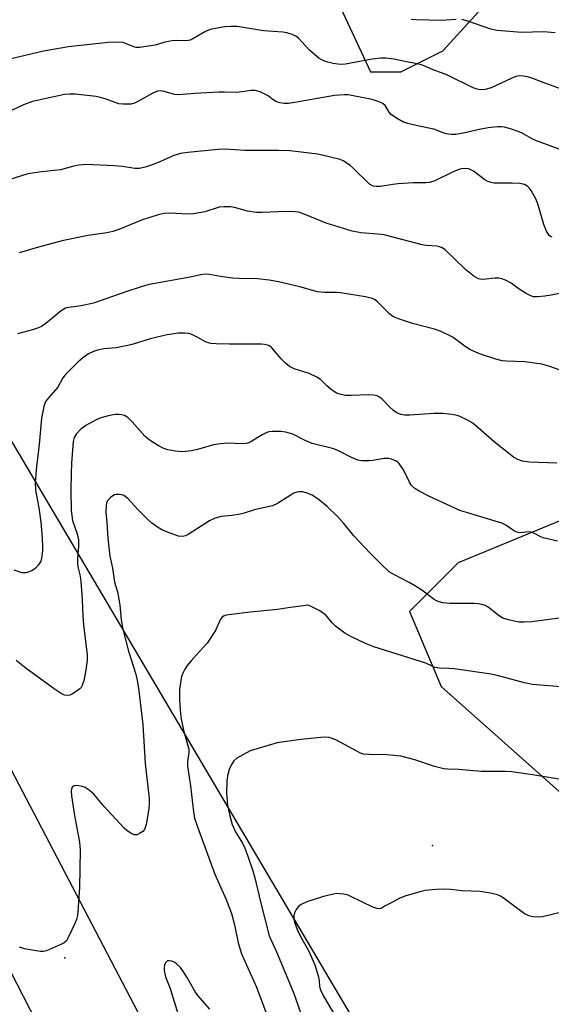
# Model space of a CAD drawing. Units: inches. Extents: x 1303763 to 1309763, y 521449 to 525449.
# Drawn here: x 1306931 to 1307076, y 524644 to 524913 of the extents above; entities that cross this region are included whole.
import ezdxf

# ---------------------------------------------------------------- set-up
doc = ezdxf.new("R2010")
doc.units = ezdxf.units.IN
doc.header["$MEASUREMENT"] = 0
for name, color, linetype in [('ELEV-Spot Elevation', 7, 'Continuous'), ('NTRL-Trees', 3, 'Continuous'), ('TRANS-Road', 130, 'Continuous'), ('Undefined', 1, 'Continuous')]:
    doc.layers.add(name, color=color, linetype=linetype)

msp = doc.modelspace()

# ---------------------------------------------------------------- linework, layer by layer
at = {"layer": 'ELEV-Spot Elevation'}
for p in [(1307043.62, 524687.19, 393.23), (1306943.11, 524656.44, 398.19)]:
    msp.add_point(p, dxfattribs=at)
at = {"layer": 'NTRL-Trees'}
for points in [[(1307121.11, 524424.93), (1307047.45, 524535.84), (1307039.12, 524581.67), (1307039.12, 524610.84), (1307016.83, 524648.47), (1306888.84, 524864.66), (1306876.14, 524898.19), (1306858.86, 524945.95)], [(1307012.81, 524928.17), (1307026.62, 524898.34), (1307034.95, 524898.34), (1307046.43, 524904.08), (1307061.03, 524920.16)], [(1307106.92, 524787.54), (1307050.57, 524764.34), (1307037.31, 524751.08), (1307045.93, 524730.53), (1307093, 524688.76)]]:
    msp.add_lwpolyline(points, dxfattribs=at)
at = {"layer": 'TRANS-Road'}
for points in [[(1306824, 524913.77), (1306823.92, 524912.54), (1306823.93, 524911.31), (1306824.02, 524910.08), (1306824.19, 524908.86), (1306824.43, 524907.65), (1306824.76, 524906.46), (1306825.16, 524905.29), (1306825.3, 524904.94), (1306965.2, 524637.66), (1306985.57, 524597.28), (1307126.02, 524324.16)], [(1306974.36, 524563.13), (1306883.98, 524739.02)]]:
    msp.add_lwpolyline(points, dxfattribs=at)
at = {"layer": 'Undefined'}
for points, elevation in [([(1307050.1, 524912.65), (1307045.99, 524912.42), (1307039.15, 524912.55), (1307037.81, 524912.65)], 414), ([(1307077.11, 524909.01), (1307073.96, 524909.29), (1307067.89, 524909.14), (1307061.25, 524909.66), (1307059.58, 524910.06), (1307053.28, 524912.25), (1307051.58, 524912.63)], 414), ([(1307078.83, 524893.67), (1307073.86, 524895.43), (1307071, 524896.58), (1307069.92, 524896.9), (1307068.53, 524897.19), (1307067.43, 524897.29), (1307066.36, 524897.09), (1307065.07, 524896.55), (1307059.62, 524894.02), (1307057.98, 524893.58), (1307056.69, 524893.47), (1307055.79, 524893.62), (1307054.72, 524894.01), (1307047.53, 524897.57), (1307043.82, 524898.96), (1307040.84, 524900.22), (1307039.46, 524900.61), (1307036.99, 524901.02), (1307033.08, 524901.84), (1307030.86, 524902.12), (1307029.45, 524902.14), (1307027.09, 524901.8), (1307019.87, 524900.48), (1307018.41, 524900.42), (1307016.44, 524900.64), (1307015.03, 524901.01), (1307013.93, 524901.4), (1307012.66, 524902.07), (1307009.99, 524904.3), (1307006.98, 524907.58), (1307006.29, 524908.09), (1307005.27, 524908.55), (1307003.83, 524908.99), (1307002.74, 524909.19), (1306997.46, 524909.58), (1306991.3, 524910.62), (1306990.23, 524910.74), (1306988.58, 524910.76), (1306986.85, 524910.63), (1306984.29, 524910.26), (1306982.9, 524909.96), (1306981.6, 524909.38), (1306978.16, 524907.37), (1306977.4, 524907.07), (1306976.87, 524906.96), (1306975.78, 524906.88), (1306973.6, 524906.95), (1306972.46, 524906.84), (1306970.47, 524906.45), (1306967.82, 524905.68), (1306963.52, 524905.03), (1306962.67, 524905.04), (1306961.96, 524905.2), (1306959.05, 524906.36), (1306957.33, 524906.53), (1306954.97, 524906.39), (1306944.15, 524905.25), (1306937.32, 524904.05), (1306923.39, 524900.76)], 412), ([(1307083.66, 524875.26), (1307072.04, 524879.51), (1307070.63, 524880.17), (1307068.07, 524881.62), (1307067.02, 524882.13), (1307064.88, 524882.85), (1307063.25, 524883.27), (1307062.44, 524883.36), (1307061.37, 524883.34), (1307058.84, 524883.06), (1307056.32, 524882.65), (1307052.44, 524881.74), (1307049.94, 524881.32), (1307048.82, 524881.25), (1307047.37, 524881.47), (1307046.25, 524881.8), (1307044.68, 524882.5), (1307043.95, 524882.74), (1307039.5, 524883.61), (1307036.89, 524884.29), (1307035.48, 524884.76), (1307033.73, 524885.72), (1307032.34, 524886.71), (1307031.79, 524887.34), (1307030.63, 524889.16), (1307030.11, 524889.63), (1307029.47, 524890.01), (1307028.48, 524890.42), (1307027.16, 524890.83), (1307021.51, 524891.95), (1307020.66, 524892.06), (1307019.47, 524892.09), (1307016.84, 524891.92), (1307005.98, 524890.01), (1307004.22, 524889.78), (1307003.05, 524889.73), (1307001.9, 524889.92), (1307000.8, 524890.3), (1307000.05, 524890.73), (1306998.73, 524891.8), (1306998.01, 524892.23), (1306996.48, 524892.92), (1306995.16, 524893.29), (1306993.99, 524893.26), (1306991.63, 524892.92), (1306989.92, 524892.77), (1306986.74, 524892.87), (1306985.25, 524892.84), (1306978.66, 524892.5), (1306974.24, 524892.1), (1306973.09, 524892.22), (1306970.29, 524893.05), (1306969.21, 524893.23), (1306968.44, 524893.1), (1306967.19, 524892.6), (1306963.25, 524890.38), (1306962.19, 524889.86), (1306961.3, 524889.6), (1306960.46, 524889.53), (1306959.03, 524889.54), (1306957.91, 524889.67), (1306954.18, 524891.01), (1306952.82, 524891.41), (1306951.7, 524891.65), (1306945.98, 524892.29), (1306944.51, 524892.29), (1306943.06, 524892.17), (1306934.31, 524890.33), (1306931.89, 524889.42), (1306928.55, 524887.82)], 410), ([(1307076.29, 524853.21), (1307075.86, 524853.41), (1307075.49, 524853.72), (1307074.79, 524854.88), (1307074.03, 524856.74), (1307072.34, 524862.31), (1307071.85, 524863.67), (1307070.54, 524866), (1307070.03, 524866.7), (1307069.63, 524867.11), (1307068.75, 524867.61), (1307067.45, 524867.93), (1307065.22, 524868.02), (1307061.23, 524867.96), (1307060.39, 524868.03), (1307059.6, 524868.2), (1307058.58, 524868.56), (1307057.88, 524868.93), (1307054.77, 524871.24), (1307053.54, 524871.89), (1307052.31, 524872.02), (1307051.54, 524871.92), (1307050.77, 524871.7), (1307049.23, 524871.04), (1307044.27, 524868.66), (1307042.79, 524868.16), (1307041.74, 524868.06), (1307038.32, 524868.04), (1307034.18, 524867.78), (1307032.8, 524867.64), (1307029.37, 524867.1), (1307028.22, 524867.04), (1307027.39, 524867.21), (1307026.4, 524867.75), (1307021.94, 524872.07), (1307021.1, 524872.81), (1307020.16, 524873.48), (1307019.15, 524874.06), (1307018.35, 524874.41), (1307015.78, 524875.11), (1307012.29, 524875.88), (1307004.62, 524876.79), (1307001.53, 524876.95), (1306992.37, 524876.94), (1306987.07, 524877.25), (1306985.06, 524877.14), (1306976.78, 524876.39), (1306974.78, 524876.07), (1306972.93, 524875.52), (1306969.12, 524873.77), (1306967.01, 524872.95), (1306965.14, 524872.33), (1306963.59, 524872.02), (1306962.25, 524872.03), (1306958.94, 524872.58), (1306956.61, 524872.75), (1306948.88, 524873.04), (1306948, 524873.03), (1306946.88, 524872.89), (1306945.21, 524872.55), (1306941.94, 524871.64), (1306936.76, 524871.12), (1306933.02, 524870.54), (1306920.28, 524866.54)], 408), ([(1307079.19, 524838.08), (1307076.05, 524837.39), (1307074.33, 524837.12), (1307072.33, 524836.91), (1307071.22, 524836.96), (1307070.45, 524837.22), (1307069.2, 524837.88), (1307067.25, 524839.05), (1307065.05, 524840.69), (1307063.59, 524841.48), (1307062.57, 524841.88), (1307061.75, 524842.03), (1307060.61, 524842.04), (1307057.43, 524841.7), (1307056.64, 524841.76), (1307056.14, 524841.89), (1307054.91, 524842.61), (1307052.59, 524844.46), (1307046.97, 524849.86), (1307046.25, 524850.35), (1307045.54, 524850.63), (1307044.76, 524850.78), (1307041.92, 524850.96), (1307040.77, 524851.16), (1307031.78, 524853.56), (1307030.39, 524853.86), (1307028.66, 524854.09), (1307024, 524854.46), (1307021.61, 524854.85), (1307014.54, 524857.06), (1307008.06, 524859.72), (1307007.02, 524860.03), (1307006.05, 524860.2), (1307003.73, 524860.23), (1306997.01, 524859.98), (1306995.56, 524860), (1306993.08, 524860.38), (1306989.53, 524861.35), (1306988.4, 524861.49), (1306986.7, 524861.57), (1306985.33, 524861.42), (1306981.38, 524860.16), (1306978.35, 524859.61), (1306976.91, 524859.56), (1306971.73, 524859.78), (1306970.33, 524859.72), (1306968.61, 524859.3), (1306964.08, 524857.85), (1306957.89, 524855.31), (1306956.29, 524854.79), (1306954.67, 524854.43), (1306949.55, 524853.68), (1306942.79, 524852.31), (1306936.57, 524850.72), (1306930.66, 524848.99)], 406), ([(1307080.29, 524816.28), (1307075.68, 524817.92), (1307073.46, 524818.57), (1307068.8, 524819.18), (1307063.81, 524819.37), (1307062.64, 524819.49), (1307060.93, 524819.93), (1307056.73, 524821.32), (1307054.84, 524822.1), (1307053.79, 524822.61), (1307052.57, 524823.42), (1307049.28, 524825.85), (1307048.04, 524826.51), (1307045.73, 524827.57), (1307044.11, 524828.14), (1307038.17, 524829.71), (1307034.3, 524830.94), (1307032.97, 524831.47), (1307032.49, 524831.77), (1307031.83, 524832.33), (1307028.55, 524835.59), (1307027.92, 524836.09), (1307027.22, 524836.47), (1307025.3, 524836.93), (1307018.47, 524838.02), (1307017.37, 524838.1), (1307014.08, 524838.14), (1307012.2, 524838.34), (1307007.34, 524839.65), (1307001.56, 524841.08), (1306998.97, 524841.52), (1306995.81, 524841.83), (1306990.73, 524841.95), (1306988.95, 524842.06), (1306985.72, 524842.46), (1306982.68, 524843.05), (1306981.58, 524843.13), (1306980.24, 524842.97), (1306977.38, 524842.33), (1306966.22, 524840.33), (1306964.25, 524839.79), (1306959.8, 524838.32), (1306950.96, 524835.25), (1306947.66, 524834.45), (1306944.28, 524834.07), (1306943.29, 524833.82), (1306942.16, 524833.15), (1306938.39, 524830.02), (1306936.76, 524828.88), (1306935.97, 524828.53), (1306934.32, 524827.98), (1306930.19, 524826.87)], 404), ([(1307077.55, 524791.56), (1307070.06, 524791.83), (1307068.23, 524792.07), (1307066.94, 524792.51), (1307065.72, 524793.22), (1307060.42, 524797.4), (1307054.62, 524802.42), (1307053.17, 524803.32), (1307051.13, 524804.32), (1307050.3, 524804.58), (1307048.86, 524804.86), (1307046.53, 524805.09), (1307044, 524805.08), (1307037.37, 524804.62), (1307036, 524804.66), (1307034.92, 524804.84), (1307033.89, 524805.27), (1307032.95, 524805.93), (1307031.85, 524806.88), (1307029.77, 524809.12), (1307029.16, 524809.59), (1307028.52, 524809.88), (1307027.46, 524810.1), (1307026.02, 524810.17), (1307021.36, 524810.02), (1307019.95, 524810.05), (1307018.63, 524810.26), (1307017.37, 524810.67), (1307015.9, 524811.67), (1307014.76, 524812.64), (1307012.96, 524814.37), (1307012.01, 524815), (1307009.91, 524816), (1307005.81, 524817.32), (1307004.57, 524817.96), (1307003.48, 524818.84), (1307002.24, 524820), (1306999.7, 524823.05), (1306999.05, 524823.55), (1306998.54, 524823.78), (1306997.73, 524823.96), (1306996.89, 524824.02), (1306988.11, 524824.02), (1306984.54, 524824.12), (1306983.07, 524824.24), (1306981.79, 524824.61), (1306979.32, 524825.96), (1306977.82, 524826.65), (1306977.04, 524826.9), (1306975.93, 524827.05), (1306974.24, 524827.02), (1306971.09, 524826.54), (1306966.48, 524825.52), (1306961.81, 524824.03), (1306960.4, 524823.65), (1306957.18, 524823.04), (1306953.81, 524822.72), (1306952.07, 524822.38), (1306950.94, 524822.07), (1306949.65, 524821.42), (1306947.98, 524820.25), (1306946.67, 524819.07), (1306943.3, 524815.75), (1306942.6, 524814.8), (1306941.2, 524812.25), (1306938.74, 524809.48), (1306937.9, 524808.36), (1306937.65, 524807.86), (1306937.39, 524807.02), (1306936.74, 524803.8), (1306936.17, 524796.61), (1306935.41, 524790.63), (1306935.05, 524786.36), (1306935.18, 524784.18), (1306936.05, 524779.33), (1306936.58, 524775.47), (1306936.87, 524772.28), (1306937.07, 524769.05), (1306937.04, 524767.59), (1306936.78, 524765.6), (1306936.55, 524764.78), (1306936, 524763.79), (1306935.07, 524762.74), (1306934.11, 524762.17), (1306932.54, 524761.62), (1306932.01, 524761.55), (1306931.47, 524761.61), (1306929.33, 524762.31)], 402), ([(1307077.77, 524770.25), (1307073.83, 524771.18), (1307073.03, 524771.49), (1307071.27, 524772.43), (1307070.5, 524772.7), (1307069.7, 524772.76), (1307067.82, 524772.54), (1307066.89, 524772.57), (1307065.99, 524772.96), (1307063.61, 524774.62), (1307062.57, 524775.16), (1307051.09, 524778.65), (1307042.59, 524782.53), (1307039.98, 524783.88), (1307038.73, 524784.66), (1307037.9, 524785.43), (1307037.32, 524786.37), (1307035.65, 524789.69), (1307034.52, 524791.41), (1307034.12, 524791.81), (1307033.67, 524792.11), (1307032.38, 524792.65), (1307031.57, 524792.84), (1307030.4, 524792.85), (1307027.3, 524792.23), (1307026.19, 524792.15), (1307024.26, 524792.22), (1307023.19, 524792.4), (1307021.46, 524793.07), (1307017.92, 524794.89), (1307016.6, 524795.47), (1307010.72, 524796.93), (1307008.82, 524797.74), (1307005.44, 524799.49), (1307003.56, 524800.04), (1307002.13, 524800.19), (1306999.79, 524800.16), (1306998.93, 524800.05), (1306998.38, 524799.9), (1306997.08, 524799.26), (1306993.93, 524797.35), (1306993.19, 524797.01), (1306992.66, 524796.87), (1306991.52, 524796.82), (1306987.71, 524796.96), (1306985.72, 524796.82), (1306983.75, 524796.52), (1306979.41, 524795.26), (1306977.7, 524794.91), (1306975.33, 524794.64), (1306973.31, 524794.83), (1306971.3, 524795.2), (1306970.19, 524795.52), (1306968.88, 524796.21), (1306966.86, 524797.49), (1306965.64, 524798.35), (1306964.99, 524798.93), (1306961.59, 524802.86), (1306960.36, 524804.04), (1306959.42, 524804.57), (1306958.66, 524804.74), (1306957.86, 524804.8), (1306957.03, 524804.78), (1306955.86, 524804.61), (1306954.7, 524804.37), (1306953, 524803.89), (1306951.67, 524803.33), (1306948.9, 524801.81), (1306947.56, 524800.84), (1306946.23, 524799.46), (1306945.69, 524798.51), (1306945.44, 524797.44), (1306944.98, 524791.57), (1306944.84, 524788.62), (1306944.77, 524784.17), (1306944.86, 524778.61), (1306945.02, 524777.24), (1306945.28, 524775.92), (1306946.54, 524772.24), (1306946.89, 524770.64), (1306946.92, 524769), (1306946.59, 524765.43), (1306946.57, 524764.27), (1306946.71, 524763.21), (1306947.3, 524760.67), (1306947.49, 524759.24), (1306947.93, 524754.33), (1306948.05, 524749.88), (1306948.21, 524747.37), (1306949.27, 524739.17), (1306949.25, 524737.73), (1306948.93, 524735.05), (1306948.31, 524732.18), (1306947.89, 524730.81), (1306947.62, 524730.33), (1306947.24, 524729.92), (1306946.55, 524729.38), (1306945.28, 524728.6), (1306944.49, 524728.22), (1306943.96, 524728.09), (1306943.08, 524728.18), (1306942.13, 524728.62), (1306940.27, 524729.88), (1306932.56, 524735.43), (1306929.86, 524737.68)], 400), ([(1307080.22, 524749.46), (1307070.71, 524748.2), (1307068.64, 524748.09), (1307067.16, 524748.17), (1307064.39, 524748.73), (1307062.8, 524749.24), (1307061.82, 524749.88), (1307058.8, 524752.26), (1307058.03, 524752.67), (1307057.21, 524752.93), (1307056.07, 524753.16), (1307054.96, 524753.24), (1307049.83, 524753.19), (1307048.42, 524753.24), (1307046.47, 524753.42), (1307045.42, 524753.65), (1307044.73, 524753.94), (1307044.04, 524754.35), (1307040.71, 524756.86), (1307038.98, 524757.97), (1307037.19, 524759), (1307033.04, 524761.1), (1307031.8, 524761.89), (1307029.66, 524763.86), (1307026.59, 524766.93), (1307022.14, 524771.69), (1307019.37, 524775.06), (1307017.69, 524776.97), (1307014.78, 524779.74), (1307012.35, 524781.68), (1307010.71, 524782.78), (1307009.13, 524783.43), (1307008.08, 524783.67), (1307007.29, 524783.75), (1307006.51, 524783.65), (1307005.73, 524783.32), (1307003.96, 524782.28), (1307001.25, 524780.52), (1306999.93, 524779.92), (1306995.27, 524778.91), (1306992.14, 524777.87), (1306991.1, 524777.61), (1306988.82, 524777.26), (1306985.9, 524777), (1306984.25, 524776.56), (1306982.72, 524775.79), (1306976.84, 524772.07), (1306976.08, 524771.7), (1306975.29, 524771.52), (1306974.19, 524771.62), (1306971.94, 524772.39), (1306969.85, 524773.27), (1306968.46, 524774.1), (1306966.86, 524775.28), (1306965.77, 524776.21), (1306963.11, 524778.91), (1306960.33, 524781.9), (1306959.68, 524782.44), (1306959.23, 524782.72), (1306958.74, 524782.9), (1306957.97, 524783.01), (1306957.19, 524782.98), (1306956.7, 524782.86), (1306956.23, 524782.63), (1306955.6, 524782.13), (1306954.72, 524781.12), (1306954.52, 524780.64), (1306954.42, 524780.11), (1306954.38, 524778.14), (1306954.64, 524775.37), (1306954.88, 524771.1), (1306955.46, 524766.17), (1306956.17, 524762.84), (1306956.68, 524759.07), (1306957.53, 524756.39), (1306957.94, 524754.43), (1306958.19, 524752.73), (1306958.54, 524748.77), (1306958.96, 524746.17), (1306960.58, 524740.25), (1306962.54, 524733.89), (1306962.95, 524732.23), (1306963.3, 524730.09), (1306964.47, 524720.16), (1306965.08, 524709.58), (1306966.17, 524699.98), (1306966.19, 524698.56), (1306966.06, 524697.16), (1306965.34, 524692.87), (1306964.93, 524691.55), (1306964.45, 524690.96), (1306963.59, 524690.38), (1306962.88, 524690.09), (1306962.17, 524690.06), (1306961.69, 524690.23), (1306960.98, 524690.61), (1306960.07, 524691.25), (1306959.39, 524691.86), (1306953.83, 524697.85), (1306951.04, 524701.16), (1306949.82, 524702.29), (1306948.67, 524703), (1306947.86, 524703.27), (1306947.01, 524703.44), (1306946.2, 524703.51), (1306945.72, 524703.45), (1306945.52, 524703.36), (1306945.2, 524703.03), (1306944.99, 524702.57), (1306944.88, 524702.04), (1306944.95, 524700.71), (1306945.8, 524695.36), (1306947.12, 524688.1), (1306947.36, 524685.89), (1306947.17, 524675.78), (1306946.84, 524670.27), (1306946.59, 524668.02), (1306946.33, 524666.92), (1306945.9, 524665.84), (1306944.29, 524662.36), (1306943.57, 524661.14), (1306942.95, 524660.58), (1306942.2, 524660.17), (1306938.17, 524658.4), (1306937.34, 524658.19), (1306936.49, 524658.19), (1306934.76, 524658.44), (1306932.17, 524658.96), (1306930.79, 524659.39)], 398), ([(1307078.68, 524730.43), (1307070.94, 524731.07), (1307068.77, 524731.53), (1307061.62, 524733.48), (1307059.65, 524733.92), (1307049.51, 524735.36), (1307048.06, 524735.5), (1307045.5, 524735.56), (1307044.25, 524735.79), (1307043.49, 524736.07), (1307041.74, 524736.9), (1307040.35, 524737.41), (1307027.61, 524741.4), (1307025.26, 524742.32), (1307021.64, 524744.04), (1307019.66, 524745.15), (1307017.14, 524746.99), (1307016.2, 524747.94), (1307014.51, 524749.99), (1307013.91, 524750.53), (1307012.64, 524751.29), (1307009.68, 524752.74), (1307004.81, 524752.11), (1307001.24, 524751.55), (1306993.83, 524750.88), (1306988.65, 524750.25), (1306987.24, 524750.01), (1306986.48, 524749.72), (1306986.11, 524749.45), (1306985.66, 524748.91), (1306984.34, 524745.85), (1306982.01, 524742.41), (1306981.08, 524741.26), (1306979.05, 524739.14), (1306977.7, 524737.6), (1306976.59, 524736.26), (1306975.95, 524735.33), (1306975.44, 524734.36), (1306975.07, 524733.31), (1306974.74, 524731.6), (1306974.51, 524729.87), (1306974.46, 524726.87), (1306974.71, 524723.12), (1306974.95, 524721.68), (1306975.7, 524718.24), (1306976.99, 524713.42), (1306977.05, 524712.58), (1306976.7, 524710), (1306976.68, 524708.83), (1306977.44, 524703.45), (1306978.28, 524696.36), (1306978.6, 524694.65), (1306979.36, 524692.2), (1306984.13, 524679.28), (1306987.22, 524672.41), (1306988.73, 524668.57), (1306989.55, 524665.49), (1306990.49, 524660.58), (1306991.38, 524657.58), (1306995.54, 524648.5), (1306998.11, 524641.63)], 396), ([(1307080.35, 524704.91), (1307070.94, 524706.48), (1307065.31, 524707.22), (1307063.56, 524707.31), (1307056.91, 524707.31), (1307050.74, 524707.9), (1307047.81, 524708), (1307046.66, 524708.12), (1307044.16, 524708.7), (1307038.75, 524710.51), (1307034.96, 524711.52), (1307031.15, 524711.87), (1307026.19, 524711.95), (1307024.77, 524712.11), (1307023.95, 524712.4), (1307022.89, 524712.91), (1307017.17, 524716.01), (1307015.35, 524716.61), (1307013.98, 524716.76), (1307007.63, 524716.1), (1307001.14, 524715.15), (1306993.81, 524712.95), (1306991.94, 524712.03), (1306990.15, 524710.97), (1306989.3, 524710.23), (1306988.58, 524709.12), (1306988.04, 524707.86), (1306987.57, 524706.16), (1306987.41, 524704.75), (1306987.31, 524701.36), (1306987.61, 524698.16), (1306988.1, 524695.62), (1306988.89, 524692.9), (1306989.85, 524690.74), (1306991.65, 524687.74), (1306992.3, 524686.44), (1306993.14, 524684.28), (1306994.55, 524680.22), (1306995.07, 524678.31), (1306996.57, 524671.78), (1306998.95, 524662.46), (1307000.96, 524658.08), (1307003.12, 524653.14), (1307005.7, 524646.71), (1307008.18, 524639.71)], 394), ([(1307079.29, 524669.08), (1307073.61, 524667.66), (1307072.46, 524667.57), (1307071.03, 524667.65), (1307069.92, 524667.91), (1307068.88, 524668.43), (1307067.66, 524669.27), (1307062.92, 524672.86), (1307062.17, 524673.33), (1307061.39, 524673.66), (1307059.45, 524674.12), (1307056.64, 524674.63), (1307051.65, 524674.79), (1307048.5, 524675.12), (1307046.51, 524675.2), (1307044.52, 524675.15), (1307041.64, 524674.82), (1307040.51, 524674.57), (1307036.31, 524673.39), (1307034.69, 524672.81), (1307032.49, 524671.54), (1307030.69, 524670.67), (1307029.58, 524669.99), (1307028.89, 524669.82), (1307028.38, 524669.92), (1307027.31, 524670.33), (1307021.28, 524673.26), (1307020.54, 524673.56), (1307019.39, 524673.82), (1307018.23, 524673.98), (1307017.35, 524674), (1307016.52, 524673.89), (1307013.78, 524673.2), (1307010.97, 524672.33), (1307009.29, 524671.73), (1307007.71, 524671), (1307007.02, 524670.52), (1307006.34, 524669.68), (1307005.86, 524668.72), (1307005.69, 524667.93), (1307005.75, 524667.06), (1307005.92, 524666.19), (1307006.61, 524664.22), (1307007.62, 524662.08), (1307009.7, 524658.5), (1307011.42, 524654.6), (1307012.43, 524651.25), (1307012.64, 524650.11), (1307012.74, 524648.66), (1307013.02, 524647.71), (1307013.85, 524646.02), (1307016.43, 524641.52)], 392), ([(1306982.73, 524642.42), (1306979.48, 524646.2), (1306978.67, 524647.38), (1306976.7, 524650.95), (1306975.61, 524652.68), (1306974.72, 524653.84), (1306973.66, 524654.84), (1306973.19, 524655.18), (1306972.4, 524655.53), (1306971.62, 524655.7), (1306971.17, 524655.63), (1306970.72, 524655.21), (1306970.41, 524654.57), (1306970.27, 524653.82), (1306970.3, 524652.98), (1306970.66, 524651.33), (1306971.91, 524648.06), (1306974.52, 524639.82)], 396)]:
    msp.add_lwpolyline(points, dxfattribs=dict(at, elevation=elevation))

doc.saveas('drawing.dxf')
